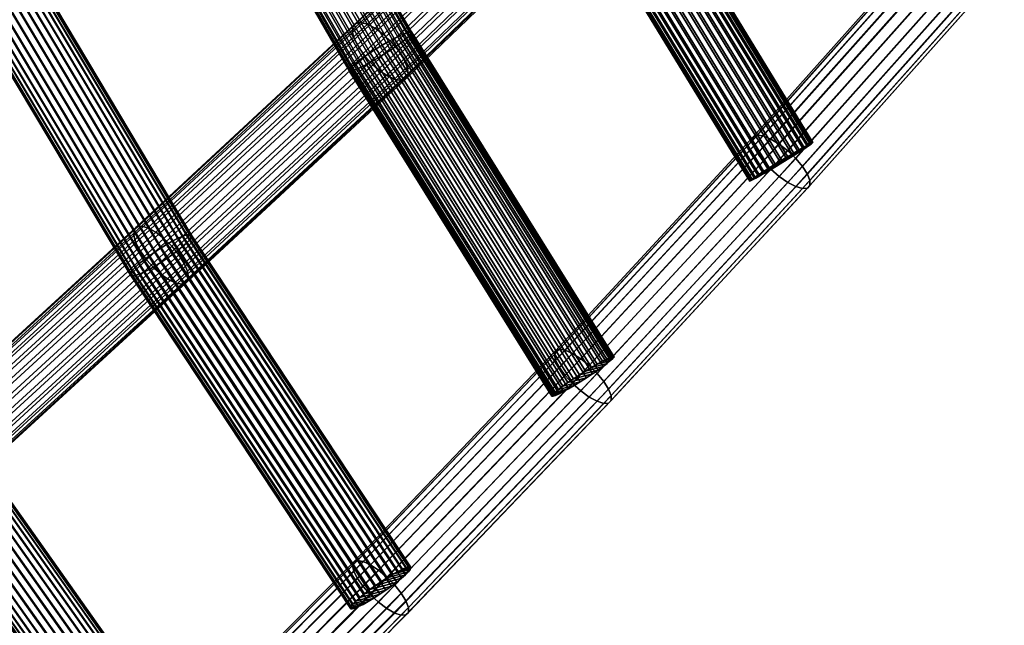
# Model space of a CAD drawing. Units: inches. Extents: x -16.9 to 16.9, y -14.8 to 15.6.
# Drawn here: x 10.5 to 13.8, y -6.7 to -4.6 of the extents above; entities that cross this region are included whole.
import ezdxf

# ---------------------------------------------------------------- set-up
doc = ezdxf.new("R2010")
doc.units = ezdxf.units.IN
doc.header["$MEASUREMENT"] = 0
doc.layers.add('AFUFU-3D-CH-FR', color=2, linetype='Continuous')

msp = doc.modelspace()

# ---------------------------------------------------------------- linework, layer by layer
at = {"layer": 'AFUFU-3D-CH-FR'}
for points in [[(11.7853, -4.7006, 19.7506), (11.8028, -4.6918, 19.7399), (11.1415, -3.5426, 19.5123), (11.1235, -3.5506, 19.5228)], [(11.8028, -4.6918, 19.7399), (11.8179, -4.685, 19.7259), (11.1571, -3.5368, 19.4984), (11.1415, -3.5426, 19.5123)], [(11.8179, -4.685, 19.7259), (11.8299, -4.6804, 19.709), (11.1698, -3.5335, 19.4818), (11.1571, -3.5368, 19.4984)], [(11.8299, -4.6804, 19.709), (11.8384, -4.6783, 19.69), (11.1792, -3.5327, 19.463), (11.1698, -3.5335, 19.4818)], [(11.1792, -3.5327, 19.463), (11.8384, -4.6783, 19.69), (11.8431, -4.6787, 19.6694), (11.1847, -3.5346, 19.4428)], [(11.8405, -4.6868, 19.6272), (11.1839, -3.5459, 19.4012), (11.1863, -3.5391, 19.4219), (11.8438, -4.6816, 19.6483)], [(11.1847, -3.5346, 19.4428), (11.8431, -4.6787, 19.6694), (11.8438, -4.6816, 19.6483), (11.1863, -3.5391, 19.4219)], [(11.7252, -4.7354, 19.7588), (11.7458, -4.7228, 19.7602), (11.0836, -3.5722, 19.5323), (11.0631, -3.5848, 19.5309)], [(11.7458, -4.7228, 19.7602), (11.7661, -4.7111, 19.7574), (11.104, -3.5606, 19.5295), (11.0836, -3.5722, 19.5323)], [(11.7661, -4.7111, 19.7574), (11.7853, -4.7006, 19.7506), (11.1235, -3.5506, 19.5228), (11.104, -3.5606, 19.5295)], [(11.8084, -4.7146, 19.5727), (11.1541, -3.5777, 19.3475), (11.1675, -3.5656, 19.3632), (11.8224, -4.7037, 19.5887)], [(11.8224, -4.7037, 19.5887), (11.1675, -3.5656, 19.3632), (11.1775, -3.5548, 19.3814), (11.8333, -4.6943, 19.6071)], [(11.8333, -4.6943, 19.6071), (11.1775, -3.5548, 19.3814), (11.1839, -3.5459, 19.4012), (11.8405, -4.6868, 19.6272)], [(11.6864, -4.761, 19.744), (11.7052, -4.7483, 19.7534), (11.0433, -3.5981, 19.5255), (11.0249, -3.6115, 19.5163)], [(11.7052, -4.7483, 19.7534), (11.7252, -4.7354, 19.7588), (11.0631, -3.5848, 19.5309), (11.0433, -3.5981, 19.5255)], [(11.7529, -4.7522, 19.545), (11.0998, -3.6173, 19.3202), (11.1196, -3.6041, 19.3256), (11.7729, -4.7393, 19.5505)], [(11.7729, -4.7393, 19.5505), (11.1196, -3.6041, 19.3256), (11.1379, -3.5907, 19.3348), (11.7917, -4.7266, 19.5598)], [(11.7917, -4.7266, 19.5598), (11.1379, -3.5907, 19.3348), (11.1541, -3.5777, 19.3475), (11.8084, -4.7146, 19.5727)], [(11.6448, -4.7933, 19.6967), (11.6557, -4.7839, 19.7151), (10.9954, -3.6366, 19.4878), (10.9853, -3.6473, 19.4697)], [(11.6557, -4.7839, 19.7151), (11.6697, -4.773, 19.7311), (11.0088, -3.6245, 19.5036), (10.9954, -3.6366, 19.4878)], [(11.6697, -4.773, 19.7311), (11.6864, -4.761, 19.744), (11.0249, -3.6115, 19.5163), (11.0088, -3.6245, 19.5036)], [(11.6927, -4.787, 19.5533), (11.0393, -3.6515, 19.3283), (11.0589, -3.6415, 19.3216), (11.712, -4.7765, 19.5464)], [(11.712, -4.7765, 19.5464), (11.0589, -3.6415, 19.3216), (11.0793, -3.63, 19.3188), (11.7323, -4.7647, 19.5436)], [(11.7323, -4.7647, 19.5436), (11.0793, -3.63, 19.3188), (11.0998, -3.6173, 19.3202), (11.7529, -4.7522, 19.545)], [(11.6343, -4.806, 19.6556), (11.6376, -4.8007, 19.6766), (10.979, -3.6563, 19.4499), (10.9765, -3.6631, 19.4292)], [(11.635, -4.8089, 19.6344), (11.6343, -4.806, 19.6556), (10.9765, -3.6631, 19.4292), (10.9781, -3.6676, 19.4083)], [(11.6397, -4.8093, 19.6138), (11.635, -4.8089, 19.6344), (10.9781, -3.6676, 19.4083), (10.9837, -3.6695, 19.388)], [(11.6376, -4.8007, 19.6766), (11.6448, -4.7933, 19.6967), (10.9853, -3.6473, 19.4697), (10.979, -3.6563, 19.4499)], [(11.6397, -4.8093, 19.6138), (10.9837, -3.6695, 19.388), (10.993, -3.6687, 19.3693), (11.6482, -4.8072, 19.5948)], [(11.6482, -4.8072, 19.5948), (10.993, -3.6687, 19.3693), (11.0057, -3.6654, 19.3526), (11.6602, -4.8026, 19.5779)], [(11.6602, -4.8026, 19.5779), (11.0057, -3.6654, 19.3526), (11.0214, -3.6596, 19.3388), (11.6752, -4.7958, 19.5639)], [(11.6752, -4.7958, 19.5639), (11.0214, -3.6596, 19.3388), (11.0393, -3.6515, 19.3283), (11.6927, -4.787, 19.5533)], [(12.3451, -4.0073, 20.2522), (12.3461, -3.9888, 20.2199), (11.6478, -4.6615, 19.7998), (11.6467, -4.6801, 19.832)], [(12.3461, -3.9888, 20.2199), (12.3555, -3.9774, 20.1857), (11.6571, -4.6502, 19.7656), (11.6478, -4.6615, 19.7998)], [(12.3555, -3.9774, 20.1857), (12.3723, -3.9741, 20.1526), (11.6737, -4.6472, 19.7323), (11.6571, -4.6502, 19.7656)], [(12.3723, -3.9741, 20.1526), (12.3951, -3.9793, 20.1236), (11.696, -4.6528, 19.7031), (11.6737, -4.6472, 19.7323)], [(12.3951, -3.9793, 20.1236), (12.4218, -3.9925, 20.1012), (11.7222, -4.6665, 19.6803), (11.696, -4.6528, 19.7031)], [(11.7222, -4.6665, 19.6803), (12.4218, -3.9925, 20.1012), (12.4501, -4.0124, 20.0874), (11.7499, -4.687, 19.6662)], [(12.3524, -4.0313, 20.2796), (12.3451, -4.0073, 20.2522), (11.6467, -4.6801, 19.832), (11.6537, -4.7044, 19.8593)], [(12.3674, -4.0587, 20.2999), (12.3524, -4.0313, 20.2796), (11.6537, -4.7044, 19.8593), (11.6683, -4.7322, 19.8793)], [(11.7499, -4.687, 19.6662), (12.4501, -4.0124, 20.0874), (12.4774, -4.0374, 20.0835), (11.7766, -4.7126, 19.6619)], [(13.1301, -5.0747, 20.2129), (12.4927, -4.03, 20.1697), (12.4738, -4.0408, 20.1776), (13.1114, -5.0857, 20.2208)], [(13.1207, -5.0883, 20.021), (12.4859, -4.0479, 19.978), (12.5035, -4.0364, 19.99), (13.1385, -5.077, 20.033)], [(13.1467, -5.065, 20.2012), (12.5095, -4.0208, 20.1581), (12.4927, -4.03, 20.1697), (13.1301, -5.0747, 20.2129)], [(13.1385, -5.077, 20.033), (12.5035, -4.0364, 19.99), (12.5187, -4.0262, 20.0053), (13.1538, -5.067, 20.0483)], [(13.1606, -5.0572, 20.1863), (12.5236, -4.0133, 20.1432), (12.5095, -4.0208, 20.1581), (13.1467, -5.065, 20.2012)], [(13.1538, -5.067, 20.0483), (12.5187, -4.0262, 20.0053), (12.5308, -4.0176, 20.0231), (13.1662, -5.0587, 20.0661)], [(13.1712, -5.0514, 20.1687), (12.5345, -4.008, 20.1256), (12.5236, -4.0133, 20.1432), (13.1606, -5.0572, 20.1863)], [(13.1662, -5.0587, 20.0661), (12.5308, -4.0176, 20.0231), (12.5395, -4.0109, 20.0429), (13.175, -5.0525, 20.0859)], [(13.1781, -5.048, 20.1491), (12.5417, -4.0051, 20.106), (12.5345, -4.008, 20.1256), (13.1712, -5.0514, 20.1687)], [(13.175, -5.0525, 20.0859), (12.5395, -4.0109, 20.0429), (12.5443, -4.0066, 20.0638), (13.1801, -5.0486, 20.1069)], [(13.1811, -5.047, 20.1282), (12.545, -4.0046, 20.0851), (12.5417, -4.0051, 20.106), (13.1781, -5.048, 20.1491)], [(13.1801, -5.0486, 20.1069), (12.5443, -4.0066, 20.0638), (12.545, -4.0046, 20.0851), (13.1811, -5.047, 20.1282)], [(12.3889, -4.0869, 20.3111), (12.3674, -4.0587, 20.2999), (11.6683, -4.7322, 19.8793), (11.6892, -4.761, 19.8902)], [(11.7766, -4.7126, 19.6619), (12.4774, -4.0374, 20.0835), (12.5014, -4.0652, 20.0898), (11.8, -4.741, 19.6678)], [(11.8, -4.741, 19.6678), (12.5014, -4.0652, 20.0898), (12.5199, -4.0934, 20.1057), (11.818, -4.7696, 19.6835)], [(12.4125, -4.0779, 20.1769), (13.0503, -5.1231, 20.2201), (13.0707, -5.1104, 20.2245), (12.4329, -4.0652, 20.1813)], [(12.4329, -4.0652, 20.1813), (13.0707, -5.1104, 20.2245), (13.0914, -5.0978, 20.2247), (12.4537, -4.0527, 20.1816)], [(13.1012, -5.1006, 20.0126), (13.0808, -5.1132, 20.0082), (12.446, -4.0729, 19.9652), (12.4664, -4.0602, 19.9696)], [(13.1114, -5.0857, 20.2208), (12.4738, -4.0408, 20.1776), (12.4537, -4.0527, 20.1816), (13.0914, -5.0978, 20.2247)], [(13.1012, -5.1006, 20.0126), (12.4664, -4.0602, 19.9696), (12.4859, -4.0479, 19.978), (13.1207, -5.0883, 20.021)], [(12.4148, -4.1136, 20.3123), (12.3889, -4.0869, 20.3111), (11.6892, -4.761, 19.8902), (11.7145, -4.7883, 19.891)], [(11.818, -4.7696, 19.6835), (12.5199, -4.0934, 20.1057), (12.5312, -4.1193, 20.1298), (11.8289, -4.7959, 19.7074)], [(12.9977, -5.1566, 20.1844), (13.013, -5.1467, 20.1997), (12.3754, -4.1017, 20.1565), (12.3602, -4.1119, 20.1413)], [(13.013, -5.1467, 20.1997), (13.0308, -5.1353, 20.2117), (12.393, -4.0902, 20.1685), (12.3754, -4.1017, 20.1565)], [(13.0401, -5.1379, 20.0119), (13.0214, -5.149, 20.0198), (12.3862, -4.108, 19.9768), (12.4051, -4.0972, 19.9689)], [(13.0308, -5.1353, 20.2117), (13.0503, -5.1231, 20.2201), (12.4125, -4.0779, 20.1769), (12.393, -4.0902, 20.1685)], [(13.0601, -5.1258, 20.008), (13.0401, -5.1379, 20.0119), (12.4051, -4.0972, 19.9689), (12.4252, -4.0854, 19.965)], [(13.0808, -5.1132, 20.0082), (13.0601, -5.1258, 20.008), (12.4252, -4.0854, 19.965), (12.446, -4.0729, 19.9652)], [(12.443, -4.1364, 20.3034), (12.4148, -4.1136, 20.3123), (11.7145, -4.7883, 19.891), (11.7421, -4.8116, 19.8817)], [(11.8289, -4.7959, 19.7074), (12.5312, -4.1193, 20.1298), (12.5343, -4.1408, 20.1601), (11.8319, -4.8176, 19.7375)], [(12.9704, -5.1766, 20.1045), (12.9714, -5.1751, 20.1258), (12.3346, -4.1315, 20.0827), (12.3339, -4.1335, 20.0614)], [(12.9734, -5.1756, 20.0836), (12.9704, -5.1766, 20.1045), (12.3339, -4.1335, 20.0614), (12.3372, -4.133, 20.0405)], [(12.9714, -5.1751, 20.1258), (12.9765, -5.1711, 20.1468), (12.3394, -4.1271, 20.1036), (12.3346, -4.1315, 20.0827)], [(12.9803, -5.1722, 20.064), (12.9734, -5.1756, 20.0836), (12.3372, -4.133, 20.0405), (12.3444, -4.13, 20.0209)], [(12.9765, -5.1711, 20.1468), (12.9853, -5.1649, 20.1666), (12.348, -4.1205, 20.1234), (12.3394, -4.1271, 20.1036)], [(12.9909, -5.1665, 20.0464), (12.9803, -5.1722, 20.064), (12.3444, -4.13, 20.0209), (12.3553, -4.1248, 20.0033)], [(12.9853, -5.1649, 20.1666), (12.9977, -5.1566, 20.1844), (12.3602, -4.1119, 20.1413), (12.348, -4.1205, 20.1234)], [(13.0048, -5.1586, 20.0315), (12.9909, -5.1665, 20.0464), (12.3553, -4.1248, 20.0033), (12.3694, -4.1173, 19.9884)], [(13.0214, -5.149, 20.0198), (13.0048, -5.1586, 20.0315), (12.3694, -4.1173, 19.9884), (12.3862, -4.108, 19.9768)], [(12.4708, -4.1531, 20.2851), (12.443, -4.1364, 20.3034), (11.7421, -4.8116, 19.8817), (11.7693, -4.8289, 19.8631)], [(12.4708, -4.1531, 20.2851), (11.7693, -4.8289, 19.8631), (11.7938, -4.8387, 19.8368), (12.4958, -4.1624, 20.2591)], [(12.4958, -4.1624, 20.2591), (11.7938, -4.8387, 19.8368), (11.8135, -4.84, 19.8052), (12.5158, -4.1634, 20.2277)], [(11.8266, -4.8327, 19.7711), (12.5291, -4.156, 20.1937), (12.5158, -4.1634, 20.2277), (11.8135, -4.84, 19.8052)], [(11.8319, -4.8176, 19.7375), (12.5343, -4.1408, 20.1601), (12.5291, -4.156, 20.1937), (11.8266, -4.8327, 19.7711)], [(11.0288, -5.3862, 19.3447), (11.048, -5.3754, 19.3387), (10.3464, -4.2001, 19.0259), (10.3267, -4.2101, 19.0317)], [(11.048, -5.3754, 19.3387), (11.0657, -5.3665, 19.3288), (10.3647, -4.1922, 19.0163), (10.3464, -4.2001, 19.0259)], [(11.0657, -5.3665, 19.3288), (11.0812, -5.3598, 19.3155), (10.3809, -4.1866, 19.0033), (10.3647, -4.1922, 19.0163)], [(11.0812, -5.3598, 19.3155), (11.0939, -5.3555, 19.2992), (10.3943, -4.1836, 18.9874), (10.3809, -4.1866, 19.0033)], [(11.0939, -5.3555, 19.2992), (11.1032, -5.3537, 19.2806), (10.4046, -4.1834, 18.9691), (10.3943, -4.1836, 18.9874)], [(10.4046, -4.1834, 18.9691), (11.1032, -5.3537, 19.2806), (11.109, -5.3546, 19.2603), (10.4112, -4.1858, 18.9493)], [(11.1028, -5.3725, 19.1977), (10.4075, -4.2078, 18.8878), (10.4127, -4.1982, 18.9078), (11.1088, -5.3642, 19.2181)], [(10.4112, -4.1858, 18.9493), (11.109, -5.3546, 19.2603), (11.1108, -5.3582, 19.2392), (10.414, -4.1908, 18.9286)], [(11.1088, -5.3642, 19.2181), (10.4127, -4.1982, 18.9078), (10.414, -4.1908, 18.9286), (11.1108, -5.3582, 19.2392)], [(10.9887, -5.4114, 19.3443), (11.0088, -5.3983, 19.3466), (10.3064, -4.2218, 19.0335), (10.2862, -4.2346, 19.0312)], [(11.0088, -5.3983, 19.3466), (11.0288, -5.3862, 19.3447), (10.3267, -4.2101, 19.0317), (10.3064, -4.2218, 19.0335)], [(11.0648, -5.4073, 19.1489), (10.3711, -4.2453, 18.8397), (10.3863, -4.2318, 18.8531), (11.0804, -5.3945, 19.1625)], [(11.0804, -5.3945, 19.1625), (10.3863, -4.2318, 18.8531), (10.3986, -4.2191, 18.8693), (11.0932, -5.3827, 19.179)], [(11.0932, -5.3827, 19.179), (10.3986, -4.2191, 18.8693), (10.4075, -4.2078, 18.8878), (11.1028, -5.3725, 19.1977)], [(10.936, -5.4512, 19.3143), (10.9516, -5.4384, 19.3279), (10.2494, -4.2621, 19.0149), (10.2342, -4.2756, 19.0015)], [(10.9516, -5.4384, 19.3279), (10.9694, -5.4249, 19.338), (10.267, -4.2483, 19.0249), (10.2494, -4.2621, 19.0149)], [(10.9694, -5.4249, 19.338), (10.9887, -5.4114, 19.3443), (10.2862, -4.2346, 19.0312), (10.267, -4.2483, 19.0249)], [(11.0277, -5.4343, 19.1324), (10.3343, -4.2727, 18.8233), (10.3535, -4.2591, 18.8296), (11.047, -5.4208, 19.1387)], [(11.047, -5.4208, 19.1387), (10.3535, -4.2591, 18.8296), (10.3711, -4.2453, 18.8397), (11.0648, -5.4073, 19.1489)], [(10.9136, -5.4732, 19.279), (10.9232, -5.463, 19.2978), (10.2219, -4.2882, 18.9852), (10.213, -4.2996, 18.9667)], [(10.9232, -5.463, 19.2978), (10.936, -5.4512, 19.3143), (10.2342, -4.2756, 19.0015), (10.2219, -4.2882, 18.9852)], [(10.9684, -5.4703, 19.1381), (10.2741, -4.3072, 18.8286), (10.2938, -4.2973, 18.8228), (10.9876, -5.4596, 19.1321)], [(10.9876, -5.4596, 19.1321), (10.2938, -4.2973, 18.8228), (10.3141, -4.2856, 18.821), (11.0077, -5.4474, 19.1302)], [(11.0077, -5.4474, 19.1302), (10.3141, -4.2856, 18.821), (10.3343, -4.2727, 18.8233), (11.0277, -5.4343, 19.1324)], [(13.6287, -4.3032, 20.4612), (13.6414, -4.2978, 20.4266), (12.996, -5.0225, 20.0809), (12.9835, -5.0278, 20.1156)], [(13.6414, -4.2978, 20.4266), (13.6612, -4.3002, 20.3952), (13.0155, -5.0253, 20.0494), (12.996, -5.0225, 20.0809)], [(10.9056, -5.4875, 19.2375), (10.9076, -5.4815, 19.2587), (10.2078, -4.3091, 18.9467), (10.2066, -4.3166, 18.926)], [(10.9074, -5.4911, 19.2164), (10.9056, -5.4875, 19.2375), (10.2066, -4.3166, 18.926), (10.2093, -4.3216, 18.9053)], [(10.9076, -5.4815, 19.2587), (10.9136, -5.4732, 19.279), (10.213, -4.2996, 18.9667), (10.2078, -4.3091, 18.9467)], [(10.9132, -5.492, 19.1962), (10.9074, -5.4911, 19.2164), (10.2093, -4.3216, 18.9053), (10.2159, -4.324, 18.8854)], [(10.9132, -5.492, 19.1962), (10.2159, -4.324, 18.8854), (10.2262, -4.3237, 18.8672), (10.9226, -5.4903, 19.1776)], [(10.9226, -5.4903, 19.1776), (10.2262, -4.3237, 18.8672), (10.2397, -4.3207, 18.8512), (10.9352, -5.4859, 19.1613)], [(10.9352, -5.4859, 19.1613), (10.2397, -4.3207, 18.8512), (10.2558, -4.3152, 18.8382), (10.9507, -5.4792, 19.1479)], [(10.9507, -5.4792, 19.1479), (10.2558, -4.3152, 18.8382), (10.2741, -4.3072, 18.8286), (10.9684, -5.4703, 19.1381)], [(13.6244, -4.316, 20.496), (13.6287, -4.3032, 20.4612), (12.9835, -5.0278, 20.1156), (12.9792, -5.0405, 20.1504)], [(13.6244, -4.316, 20.496), (12.9792, -5.0405, 20.1504), (12.9835, -5.0595, 20.1821), (13.6287, -4.3349, 20.5277)], [(13.6612, -4.3002, 20.3952), (13.6865, -4.3102, 20.3698), (13.0405, -5.0357, 20.0238), (13.0155, -5.0253, 20.0494)], [(13.6865, -4.3102, 20.3698), (13.715, -4.3269, 20.3526), (13.0685, -5.0528, 20.0064), (13.0405, -5.0357, 20.0238)], [(13.715, -4.3269, 20.3526), (13.7441, -4.3488, 20.3453), (13.0972, -5.0752, 19.9988), (13.0685, -5.0528, 20.0064)], [(13.6287, -4.3349, 20.5277), (12.9835, -5.0595, 20.1821), (12.996, -5.0832, 20.208), (13.6414, -4.3584, 20.5537)], [(13.6414, -4.3584, 20.5537), (12.996, -5.0832, 20.208), (13.0155, -5.1094, 20.2258), (13.6612, -4.3843, 20.5716)], [(13.7441, -4.3488, 20.3453), (13.7713, -4.3741, 20.3483), (13.124, -5.1009, 20.0016), (13.0972, -5.0752, 19.9988)], [(13.6612, -4.3843, 20.5716), (13.0155, -5.1094, 20.2258), (13.0405, -5.1358, 20.2338), (13.6865, -4.4104, 20.5799)], [(13.7713, -4.3741, 20.3483), (13.7941, -4.4004, 20.3615), (13.1465, -5.1275, 20.0147), (13.124, -5.1009, 20.0016)], [(13.6865, -4.4104, 20.5799), (13.0405, -5.1358, 20.2338), (13.0685, -5.1602, 20.2314), (13.715, -4.4342, 20.5777)], [(13.7941, -4.4004, 20.3615), (13.8105, -4.4253, 20.3837), (13.1627, -5.1528, 20.0367), (13.1465, -5.1275, 20.0147)], [(13.8105, -4.4253, 20.3837), (13.8191, -4.4468, 20.4129), (13.1712, -5.1744, 20.0659), (13.1627, -5.1528, 20.0367)], [(13.715, -4.4342, 20.5777), (13.0685, -5.1602, 20.2314), (13.0972, -5.1802, 20.2188), (13.7441, -4.4538, 20.5652)], [(13.7441, -4.4538, 20.5652), (13.0972, -5.1802, 20.2188), (13.124, -5.1941, 20.197), (13.7713, -4.4673, 20.5437)], [(13.1712, -5.1904, 20.0995), (13.8191, -4.4628, 20.4465), (13.8105, -4.472, 20.4816), (13.1627, -5.1995, 20.1346)], [(13.1712, -5.1744, 20.0659), (13.8191, -4.4468, 20.4129), (13.8191, -4.4628, 20.4465), (13.1712, -5.1904, 20.0995)], [(13.7713, -4.4673, 20.5437), (13.124, -5.1941, 20.197), (13.1465, -5.2007, 20.1681), (13.7941, -4.4736, 20.515)], [(13.7941, -4.4736, 20.515), (13.1465, -5.2007, 20.1681), (13.1627, -5.1995, 20.1346), (13.8105, -4.472, 20.4816)], [(11.6478, -4.6615, 19.7998), (11.6571, -4.6502, 19.7656), (10.9271, -5.3285, 19.3525), (10.9183, -5.3394, 19.387)], [(11.6571, -4.6502, 19.7656), (11.6737, -4.6472, 19.7323), (10.9431, -5.326, 19.3189), (10.9271, -5.3285, 19.3525)], [(11.6737, -4.6472, 19.7323), (11.696, -4.6528, 19.7031), (10.9649, -5.3321, 19.2893), (10.9431, -5.326, 19.3189)], [(10.9649, -5.3321, 19.2893), (11.696, -4.6528, 19.7031), (11.7222, -4.6665, 19.6803), (10.9905, -5.3463, 19.2663)], [(11.6467, -4.6801, 19.832), (11.6478, -4.6615, 19.7998), (10.9183, -5.3394, 19.387), (10.9175, -5.3577, 19.4194)], [(11.6537, -4.7044, 19.8593), (11.6467, -4.6801, 19.832), (10.9175, -5.3577, 19.4194), (10.9247, -5.3817, 19.4468)], [(10.9905, -5.3463, 19.2663), (11.7222, -4.6665, 19.6803), (11.7499, -4.687, 19.6662), (11.0177, -5.3673, 19.2519)], [(11.0177, -5.3673, 19.2519), (11.7499, -4.687, 19.6662), (11.7766, -4.7126, 19.6619), (11.0441, -5.3932, 19.2474)], [(12.4794, -5.7766, 19.8634), (11.8028, -4.6918, 19.7399), (11.7853, -4.7006, 19.7506), (12.4623, -5.7861, 19.8741)], [(12.494, -5.7691, 19.8493), (11.8179, -4.685, 19.7259), (11.8028, -4.6918, 19.7399), (12.4794, -5.7766, 19.8634)], [(12.5055, -5.7638, 19.8323), (11.8299, -4.6804, 19.709), (11.8179, -4.685, 19.7259), (12.494, -5.7691, 19.8493)], [(12.5136, -5.761, 19.8132), (11.8384, -4.6783, 19.69), (11.8299, -4.6804, 19.709), (12.5055, -5.7638, 19.8323)], [(12.507, -5.7746, 19.73), (11.8333, -4.6943, 19.6071), (11.8405, -4.6868, 19.6272), (12.5145, -5.7676, 19.7502)], [(12.5179, -5.7607, 19.7926), (11.8431, -4.6787, 19.6694), (11.8384, -4.6783, 19.69), (12.5136, -5.761, 19.8132)], [(12.5145, -5.7676, 19.7502), (11.8405, -4.6868, 19.6272), (11.8438, -4.6816, 19.6483), (12.5182, -5.7629, 19.7713)], [(12.5182, -5.7629, 19.7713), (11.8438, -4.6816, 19.6483), (11.8431, -4.6787, 19.6694), (12.5179, -5.7607, 19.7926)], [(11.6683, -4.7322, 19.8793), (11.6537, -4.7044, 19.8593), (10.9247, -5.3817, 19.4468), (10.9394, -5.4095, 19.4669)], [(11.0441, -5.3932, 19.2474), (11.7766, -4.7126, 19.6619), (11.8, -4.741, 19.6678), (11.0673, -5.4218, 19.2532)], [(12.4233, -5.8093, 19.8839), (11.7458, -4.7228, 19.7602), (11.7252, -4.7354, 19.7588), (12.4029, -5.8221, 19.8825)], [(12.4433, -5.7971, 19.881), (11.7661, -4.7111, 19.7574), (11.7458, -4.7228, 19.7602), (12.4233, -5.8093, 19.8839)], [(12.4623, -5.7861, 19.8741), (11.7853, -4.7006, 19.7506), (11.7661, -4.7111, 19.7574), (12.4433, -5.7971, 19.881)], [(12.4649, -5.8062, 19.6827), (11.7917, -4.7266, 19.5598), (11.8084, -4.7146, 19.5727), (12.4817, -5.7943, 19.6956)], [(12.4817, -5.7943, 19.6956), (11.8084, -4.7146, 19.5727), (11.8224, -4.7037, 19.5887), (12.4959, -5.7836, 19.7116)], [(12.4959, -5.7836, 19.7116), (11.8224, -4.7037, 19.5887), (11.8333, -4.6943, 19.6071), (12.507, -5.7746, 19.73)], [(11.6892, -4.761, 19.8902), (11.6683, -4.7322, 19.8793), (10.9394, -5.4095, 19.4669), (10.9602, -5.4384, 19.4777)], [(11.0673, -5.4218, 19.2532), (11.8, -4.741, 19.6678), (11.818, -4.7696, 19.6835), (11.0852, -5.4504, 19.2688)], [(11.6864, -4.761, 19.744), (12.3643, -5.8479, 19.8677), (12.383, -5.8352, 19.8771), (11.7052, -4.7483, 19.7534)], [(11.7052, -4.7483, 19.7534), (12.383, -5.8352, 19.8771), (12.4029, -5.8221, 19.8825), (11.7252, -4.7354, 19.7588)], [(12.4263, -5.832, 19.6679), (12.4059, -5.8449, 19.6665), (11.7323, -4.7647, 19.5436), (11.7529, -4.7522, 19.545)], [(12.4462, -5.8189, 19.6733), (12.4263, -5.832, 19.6679), (11.7529, -4.7522, 19.545), (11.7729, -4.7393, 19.5505)], [(12.4649, -5.8062, 19.6827), (12.4462, -5.8189, 19.6733), (11.7729, -4.7393, 19.5505), (11.7917, -4.7266, 19.5598)], [(11.7145, -4.7883, 19.891), (11.6892, -4.761, 19.8902), (10.9602, -5.4384, 19.4777), (10.9852, -5.4659, 19.4783)], [(11.7421, -4.8116, 19.8817), (11.7145, -4.7883, 19.891), (10.9852, -5.4659, 19.4783), (11.0123, -5.4897, 19.4688)], [(11.0852, -5.4504, 19.2688), (11.818, -4.7696, 19.6835), (11.8289, -4.7959, 19.7074), (11.0963, -5.4766, 19.2928)], [(12.3222, -5.8795, 19.8204), (12.3333, -5.8705, 19.8388), (11.6557, -4.7839, 19.7151), (11.6448, -4.7933, 19.6967)], [(12.3333, -5.8705, 19.8388), (12.3475, -5.8599, 19.8548), (11.6697, -4.773, 19.7311), (11.6557, -4.7839, 19.7151)], [(12.3475, -5.8599, 19.8548), (12.3643, -5.8479, 19.8677), (11.6864, -4.761, 19.744), (11.6697, -4.773, 19.7311)], [(12.3669, -5.8681, 19.6763), (12.3498, -5.8775, 19.687), (11.6752, -4.7958, 19.5639), (11.6927, -4.787, 19.5533)], [(12.3859, -5.857, 19.6694), (12.3669, -5.8681, 19.6763), (11.6927, -4.787, 19.5533), (11.712, -4.7765, 19.5464)], [(12.4059, -5.8449, 19.6665), (12.3859, -5.857, 19.6694), (11.712, -4.7765, 19.5464), (11.7323, -4.7647, 19.5436)], [(11.7693, -4.8289, 19.8631), (11.7421, -4.8116, 19.8817), (11.0123, -5.4897, 19.4688), (11.0391, -5.5074, 19.4499)], [(11.0995, -5.4981, 19.3231), (11.8319, -4.8176, 19.7375), (11.8266, -4.8327, 19.7711), (11.0947, -5.5128, 19.3569)], [(11.0963, -5.4766, 19.2928), (11.8289, -4.7959, 19.7074), (11.8319, -4.8176, 19.7375), (11.0995, -5.4981, 19.3231)], [(12.311, -5.8912, 19.7791), (12.3147, -5.8865, 19.8002), (11.6376, -4.8007, 19.6766), (11.6343, -4.806, 19.6556)], [(12.3113, -5.8935, 19.7578), (12.311, -5.8912, 19.7791), (11.6343, -4.806, 19.6556), (11.635, -4.8089, 19.6344)], [(12.3156, -5.8931, 19.7372), (12.3113, -5.8935, 19.7578), (11.635, -4.8089, 19.6344), (11.6397, -4.8093, 19.6138)], [(12.3147, -5.8865, 19.8002), (12.3222, -5.8795, 19.8204), (11.6448, -4.7933, 19.6967), (11.6376, -4.8007, 19.6766)], [(12.3236, -5.8903, 19.7181), (12.3156, -5.8931, 19.7372), (11.6397, -4.8093, 19.6138), (11.6482, -4.8072, 19.5948)], [(12.3352, -5.885, 19.7011), (12.3236, -5.8903, 19.7181), (11.6482, -4.8072, 19.5948), (11.6602, -4.8026, 19.5779)], [(12.3498, -5.8775, 19.687), (12.3352, -5.885, 19.7011), (11.6602, -4.8026, 19.5779), (11.6752, -4.7958, 19.5639)], [(11.7938, -4.8387, 19.8368), (11.7693, -4.8289, 19.8631), (11.0391, -5.5074, 19.4499), (11.063, -5.5177, 19.4233)], [(11.7938, -4.8387, 19.8368), (11.063, -5.5177, 19.4233), (11.0821, -5.5195, 19.3913), (11.8135, -4.84, 19.8052)], [(11.0947, -5.5128, 19.3569), (11.8266, -4.8327, 19.7711), (11.8135, -4.84, 19.8052), (11.0821, -5.5195, 19.3913)], [(12.9835, -5.0278, 20.1156), (12.3237, -5.7416, 19.7752), (12.3194, -5.7542, 19.81), (12.9792, -5.0405, 20.1504)], [(12.3194, -5.7542, 19.81), (12.3237, -5.7733, 19.8417), (12.9835, -5.0595, 20.1821), (12.9792, -5.0405, 20.1504)], [(12.996, -5.0225, 20.0809), (12.336, -5.7365, 19.7404), (12.3237, -5.7416, 19.7752), (12.9835, -5.0278, 20.1156)], [(13.0155, -5.0253, 20.0494), (12.3553, -5.7396, 19.7087), (12.336, -5.7365, 19.7404), (12.996, -5.0225, 20.0809)], [(13.0405, -5.0357, 20.0238), (12.3798, -5.7503, 19.6829), (12.3553, -5.7396, 19.7087), (13.0155, -5.0253, 20.0494)], [(13.0685, -5.0528, 20.0064), (12.4075, -5.768, 19.6653), (12.3798, -5.7503, 19.6829), (13.0405, -5.0357, 20.0238)], [(13.0972, -5.0752, 19.9988), (12.4358, -5.7908, 19.6575), (12.4075, -5.768, 19.6653), (13.0685, -5.0528, 20.0064)], [(13.1662, -5.0587, 20.0661), (13.175, -5.0525, 20.0859), (13.1467, -5.065, 20.2012), (13.1301, -5.0747, 20.2129)], [(13.175, -5.0525, 20.0859), (13.1801, -5.0486, 20.1069), (13.1606, -5.0572, 20.1863), (13.1467, -5.065, 20.2012)], [(13.1801, -5.0486, 20.1069), (13.1811, -5.047, 20.1282), (13.1712, -5.0514, 20.1687), (13.1606, -5.0572, 20.1863)], [(13.1712, -5.0514, 20.1687), (13.1811, -5.047, 20.1282), (13.1781, -5.048, 20.1491)], [(12.3237, -5.7733, 19.8417), (12.336, -5.7972, 19.8675), (12.996, -5.0832, 20.208), (12.9835, -5.0595, 20.1821)], [(12.336, -5.7972, 19.8675), (12.3553, -5.8237, 19.8851), (13.0155, -5.1094, 20.2258), (12.996, -5.0832, 20.208)], [(13.124, -5.1009, 20.0016), (12.4622, -5.8169, 19.6601), (12.4358, -5.7908, 19.6575), (13.0972, -5.0752, 19.9988)], [(13.1207, -5.0883, 20.021), (13.1385, -5.077, 20.033), (13.0914, -5.0978, 20.2247), (13.0707, -5.1104, 20.2245)], [(13.1385, -5.077, 20.033), (13.1538, -5.067, 20.0483), (13.1114, -5.0857, 20.2208), (13.0914, -5.0978, 20.2247)], [(13.1538, -5.067, 20.0483), (13.1662, -5.0587, 20.0661), (13.1301, -5.0747, 20.2129), (13.1114, -5.0857, 20.2208)], [(12.3553, -5.8237, 19.8851), (12.3798, -5.8505, 19.8929), (13.0405, -5.1358, 20.2338), (13.0155, -5.1094, 20.2258)], [(13.1465, -5.1275, 20.0147), (12.4843, -5.8439, 19.673), (12.4622, -5.8169, 19.6601), (13.124, -5.1009, 20.0016)], [(13.0601, -5.1258, 20.008), (13.0808, -5.1132, 20.0082), (13.0308, -5.1353, 20.2117), (13.013, -5.1467, 20.1997)], [(13.0808, -5.1132, 20.0082), (13.1012, -5.1006, 20.0126), (13.0503, -5.1231, 20.2201), (13.0308, -5.1353, 20.2117)], [(13.1012, -5.1006, 20.0126), (13.1207, -5.0883, 20.021), (13.0707, -5.1104, 20.2245), (13.0503, -5.1231, 20.2201)], [(12.3798, -5.8505, 19.8929), (12.4075, -5.8753, 19.8903), (13.0685, -5.1602, 20.2314), (13.0405, -5.1358, 20.2338)], [(13.1627, -5.1528, 20.0367), (12.5003, -5.8694, 19.6949), (12.4843, -5.8439, 19.673), (13.1465, -5.1275, 20.0147)], [(12.9714, -5.1751, 20.1258), (13.0048, -5.1586, 20.0315), (13.0214, -5.149, 20.0198), (12.9765, -5.1711, 20.1468)], [(12.9853, -5.1649, 20.1666), (12.9765, -5.1711, 20.1468), (13.0214, -5.149, 20.0198)], [(13.0214, -5.149, 20.0198), (13.0401, -5.1379, 20.0119), (12.9977, -5.1566, 20.1844), (12.9853, -5.1649, 20.1666)], [(13.0401, -5.1379, 20.0119), (13.0601, -5.1258, 20.008), (13.013, -5.1467, 20.1997), (12.9977, -5.1566, 20.1844)], [(12.4075, -5.8753, 19.8903), (12.4358, -5.8958, 19.8775), (13.0972, -5.1802, 20.2188), (13.0685, -5.1602, 20.2314)], [(12.4358, -5.8958, 19.8775), (12.4622, -5.9101, 19.8555), (13.124, -5.1941, 20.197), (13.0972, -5.1802, 20.2188)], [(13.1712, -5.1744, 20.0659), (12.5087, -5.8911, 19.724), (12.5003, -5.8694, 19.6949), (13.1627, -5.1528, 20.0367)], [(12.5087, -5.9072, 19.7576), (12.5087, -5.8911, 19.724), (13.1712, -5.1744, 20.0659), (13.1712, -5.1904, 20.0995)], [(12.9704, -5.1766, 20.1045), (12.9909, -5.1665, 20.0464), (13.0048, -5.1586, 20.0315), (12.9714, -5.1751, 20.1258)], [(12.9734, -5.1756, 20.0836), (12.9803, -5.1722, 20.064), (12.9909, -5.1665, 20.0464), (12.9704, -5.1766, 20.1045)], [(12.4622, -5.9101, 19.8555), (12.4843, -5.9171, 19.8265), (13.1465, -5.2007, 20.1681), (13.124, -5.1941, 20.197)], [(12.4843, -5.9171, 19.8265), (12.5003, -5.9161, 19.7928), (13.1627, -5.1995, 20.1346), (13.1465, -5.2007, 20.1681)], [(12.5003, -5.9161, 19.7928), (12.5087, -5.9072, 19.7576), (13.1712, -5.1904, 20.0995), (13.1627, -5.1995, 20.1346)], [(10.9175, -5.3577, 19.4194), (10.9183, -5.3394, 19.387), (10.172, -6.023, 18.995), (10.1717, -6.0408, 19.0277)], [(10.172, -6.023, 18.995), (10.9183, -5.3394, 19.387), (10.9271, -5.3285, 19.3525), (10.1802, -6.0127, 18.9602)], [(10.1802, -6.0127, 18.9602), (10.9271, -5.3285, 19.3525), (10.9431, -5.326, 19.3189), (10.1956, -6.0108, 18.9263)], [(10.1956, -6.0108, 18.9263), (10.9431, -5.326, 19.3189), (10.9649, -5.3321, 19.2893), (10.2168, -6.0174, 18.8964)], [(10.2168, -6.0174, 18.8964), (10.9649, -5.3321, 19.2893), (10.9905, -5.3463, 19.2663), (10.242, -6.0321, 18.8731)], [(10.242, -6.0321, 18.8731), (10.9905, -5.3463, 19.2663), (11.0177, -5.3673, 19.2519), (10.2688, -6.0534, 18.8585)], [(10.9247, -5.3817, 19.4468), (10.9175, -5.3577, 19.4194), (10.1717, -6.0408, 19.0277), (10.1793, -6.0646, 19.0553)], [(10.9394, -5.4095, 19.4669), (10.9247, -5.3817, 19.4468), (10.1793, -6.0646, 19.0553), (10.1942, -6.0921, 19.0755)], [(10.2688, -6.0534, 18.8585), (11.0177, -5.3673, 19.2519), (11.0441, -5.3932, 19.2474), (10.295, -6.0795, 18.8539)], [(11.7814, -6.4868, 19.5395), (11.048, -5.3754, 19.3387), (11.0288, -5.3862, 19.3447), (11.7626, -6.4982, 19.5456)], [(11.7986, -6.4773, 19.5296), (11.0657, -5.3665, 19.3288), (11.048, -5.3754, 19.3387), (11.7814, -6.4868, 19.5395)], [(11.8137, -6.4698, 19.5161), (11.0812, -5.3598, 19.3155), (11.0657, -5.3665, 19.3288), (11.7986, -6.4773, 19.5296)], [(11.8258, -6.4647, 19.4997), (11.0939, -5.3555, 19.2992), (11.0812, -5.3598, 19.3155), (11.8137, -6.4698, 19.5161)], [(11.8229, -6.4885, 19.3788), (11.0932, -5.3827, 19.179), (11.1028, -5.3725, 19.1977), (11.8327, -6.4786, 19.3977)], [(11.8347, -6.4622, 19.4809), (11.1032, -5.3537, 19.2806), (11.0939, -5.3555, 19.2992), (11.8258, -6.4647, 19.4997)], [(11.8327, -6.4786, 19.3977), (11.1028, -5.3725, 19.1977), (11.1088, -5.3642, 19.2181), (11.839, -6.4708, 19.4181)], [(11.84, -6.4625, 19.4605), (11.109, -5.3546, 19.2603), (11.1032, -5.3537, 19.2806), (11.8347, -6.4622, 19.4809)], [(11.839, -6.4708, 19.4181), (11.1088, -5.3642, 19.2181), (11.1108, -5.3582, 19.2392), (11.8414, -6.4653, 19.4393)], [(11.8414, -6.4653, 19.4393), (11.1108, -5.3582, 19.2392), (11.109, -5.3546, 19.2603), (11.84, -6.4625, 19.4605)], [(10.9602, -5.4384, 19.4777), (10.9394, -5.4095, 19.4669), (10.1942, -6.0921, 19.0755), (10.2151, -6.121, 19.0863)], [(10.295, -6.0795, 18.8539), (11.0441, -5.3932, 19.2474), (11.0673, -5.4218, 19.2532), (10.3181, -6.1081, 18.8597)], [(10.9694, -5.4249, 19.338), (11.7039, -6.538, 19.5392), (11.7231, -6.5243, 19.5455), (10.9887, -5.4114, 19.3443)], [(11.7429, -6.5108, 19.5476), (11.0088, -5.3983, 19.3466), (10.9887, -5.4114, 19.3443), (11.7231, -6.5243, 19.5455)], [(11.7626, -6.4982, 19.5456), (11.0288, -5.3862, 19.3447), (11.0088, -5.3983, 19.3466), (11.7429, -6.5108, 19.5476)], [(11.7943, -6.5128, 19.3487), (11.7765, -6.5264, 19.3386), (11.047, -5.4208, 19.1387), (11.0648, -5.4073, 19.1489)], [(11.7943, -6.5128, 19.3487), (11.0648, -5.4073, 19.1489), (11.0804, -5.3945, 19.1625), (11.8099, -6.5001, 19.3623)], [(11.8099, -6.5001, 19.3623), (11.0804, -5.3945, 19.1625), (11.0932, -5.3827, 19.179), (11.8229, -6.4885, 19.3788)], [(10.9852, -5.4659, 19.4783), (10.9602, -5.4384, 19.4777), (10.2151, -6.121, 19.0863), (10.24, -6.1486, 19.0869)], [(10.3181, -6.1081, 18.8597), (11.0673, -5.4218, 19.2532), (11.0852, -5.4504, 19.2688), (10.3362, -6.1366, 18.8754)], [(11.6705, -6.5643, 19.5155), (11.6862, -6.5516, 19.5291), (10.9516, -5.4384, 19.3279), (10.936, -5.4512, 19.3143)], [(10.9516, -5.4384, 19.3279), (11.6862, -6.5516, 19.5291), (11.7039, -6.538, 19.5392), (10.9694, -5.4249, 19.338)], [(11.7376, -6.5536, 19.3301), (11.7179, -6.5662, 19.3321), (10.9876, -5.4596, 19.1321), (11.0077, -5.4474, 19.1302)], [(11.7574, -6.5401, 19.3323), (11.7376, -6.5536, 19.3301), (11.0077, -5.4474, 19.1302), (11.0277, -5.4343, 19.1324)], [(11.7765, -6.5264, 19.3386), (11.7574, -6.5401, 19.3323), (11.0277, -5.4343, 19.1324), (11.047, -5.4208, 19.1387)], [(11.0123, -5.4897, 19.4688), (10.9852, -5.4659, 19.4783), (10.24, -6.1486, 19.0869), (10.2668, -6.1726, 19.0772)], [(10.3362, -6.1366, 18.8754), (11.0852, -5.4504, 19.2688), (11.0963, -5.4766, 19.2928), (10.3476, -6.1625, 18.8996)], [(10.3476, -6.1625, 18.8996), (11.0963, -5.4766, 19.2928), (11.0995, -5.4981, 19.3231), (10.3513, -6.1835, 18.9301)], [(11.6415, -6.5936, 19.4597), (11.6477, -6.5858, 19.4801), (10.9136, -5.4732, 19.279), (10.9076, -5.4815, 19.2587)], [(11.6477, -6.5858, 19.4801), (11.6576, -6.5759, 19.4989), (10.9232, -5.463, 19.2978), (10.9136, -5.4732, 19.279)], [(11.6576, -6.5759, 19.4989), (11.6705, -6.5643, 19.5155), (10.936, -5.4512, 19.3143), (10.9232, -5.463, 19.2978)], [(11.6818, -6.5871, 19.3482), (11.6668, -6.5946, 19.3616), (10.9352, -5.4859, 19.1613), (10.9507, -5.4792, 19.1479)], [(11.6991, -6.5775, 19.3382), (11.6818, -6.5871, 19.3482), (10.9507, -5.4792, 19.1479), (10.9684, -5.4703, 19.1381)], [(11.7179, -6.5662, 19.3321), (11.6991, -6.5775, 19.3382), (10.9684, -5.4703, 19.1381), (10.9876, -5.4596, 19.1321)], [(11.0391, -5.5074, 19.4499), (11.0123, -5.4897, 19.4688), (10.2668, -6.1726, 19.0772), (10.2931, -6.1908, 19.0581)], [(11.063, -5.5177, 19.4233), (11.0391, -5.5074, 19.4499), (10.2931, -6.1908, 19.0581), (10.3165, -6.2015, 19.0312)], [(11.0947, -5.5128, 19.3569), (11.0821, -5.5195, 19.3913), (10.3351, -6.2039, 18.9989), (10.347, -6.1977, 18.9642)], [(10.3513, -6.1835, 18.9301), (11.0995, -5.4981, 19.3231), (11.0947, -5.5128, 19.3569), (10.347, -6.1977, 18.9642)], [(11.639, -6.5991, 19.4384), (11.6415, -6.5936, 19.4597), (10.9076, -5.4815, 19.2587), (10.9056, -5.4875, 19.2375)], [(11.6405, -6.6019, 19.4172), (11.639, -6.5991, 19.4384), (10.9056, -5.4875, 19.2375), (10.9074, -5.4911, 19.2164)], [(11.6457, -6.6022, 19.3968), (11.6405, -6.6019, 19.4172), (10.9074, -5.4911, 19.2164), (10.9132, -5.492, 19.1962)], [(11.6546, -6.5997, 19.3781), (11.6457, -6.6022, 19.3968), (10.9132, -5.492, 19.1962), (10.9226, -5.4903, 19.1776)], [(11.6668, -6.5946, 19.3616), (11.6546, -6.5997, 19.3781), (10.9226, -5.4903, 19.1776), (10.9352, -5.4859, 19.1613)], [(11.0821, -5.5195, 19.3913), (11.063, -5.5177, 19.4233), (10.3165, -6.2015, 19.0312), (10.3351, -6.2039, 18.9989)], [(12.3194, -5.7542, 19.81), (12.3237, -5.7416, 19.7752), (11.6506, -6.4453, 19.4395), (11.6465, -6.4579, 19.4743)], [(12.3237, -5.7416, 19.7752), (12.336, -5.7365, 19.7404), (11.6627, -6.4405, 19.4046), (11.6506, -6.4453, 19.4395)], [(12.336, -5.7365, 19.7404), (12.3553, -5.7396, 19.7087), (11.6818, -6.4438, 19.3728), (11.6627, -6.4405, 19.4046)], [(12.3553, -5.7396, 19.7087), (12.3798, -5.7503, 19.6829), (11.706, -6.455, 19.3468), (11.6818, -6.4438, 19.3728)], [(12.3194, -5.7542, 19.81), (11.6465, -6.4579, 19.4743), (11.6506, -6.477, 19.506), (12.3237, -5.7733, 19.8417)], [(12.3237, -5.7733, 19.8417), (11.6506, -6.477, 19.506), (11.6627, -6.5011, 19.5317), (12.336, -5.7972, 19.8675)], [(12.3798, -5.7503, 19.6829), (12.4075, -5.768, 19.6653), (11.7332, -6.473, 19.329), (11.706, -6.455, 19.3468)], [(12.4075, -5.768, 19.6653), (12.4358, -5.7908, 19.6575), (11.7611, -6.4963, 19.321), (11.7332, -6.473, 19.329)], [(12.4959, -5.7836, 19.7116), (12.507, -5.7746, 19.73), (12.4623, -5.7861, 19.8741), (12.4433, -5.7971, 19.881)], [(12.507, -5.7746, 19.73), (12.5145, -5.7676, 19.7502), (12.4794, -5.7766, 19.8634), (12.4623, -5.7861, 19.8741)], [(12.5145, -5.7676, 19.7502), (12.5182, -5.7629, 19.7713), (12.494, -5.7691, 19.8493), (12.4794, -5.7766, 19.8634)], [(12.5182, -5.7629, 19.7713), (12.5179, -5.7607, 19.7926), (12.5055, -5.7638, 19.8323), (12.494, -5.7691, 19.8493)], [(12.5055, -5.7638, 19.8323), (12.5179, -5.7607, 19.7926), (12.5136, -5.761, 19.8132)], [(12.336, -5.7972, 19.8675), (11.6627, -6.5011, 19.5317), (11.6818, -6.5279, 19.5492), (12.3553, -5.8237, 19.8851)], [(12.4358, -5.7908, 19.6575), (12.4622, -5.8169, 19.6601), (11.7871, -6.5228, 19.3234), (11.7611, -6.4963, 19.321)], [(12.4462, -5.8189, 19.6733), (12.4649, -5.8062, 19.6827), (12.4029, -5.8221, 19.8825), (12.383, -5.8352, 19.8771)], [(12.4649, -5.8062, 19.6827), (12.4817, -5.7943, 19.6956), (12.4233, -5.8093, 19.8839), (12.4029, -5.8221, 19.8825)], [(12.4817, -5.7943, 19.6956), (12.4959, -5.7836, 19.7116), (12.4433, -5.7971, 19.881), (12.4233, -5.8093, 19.8839)], [(12.3553, -5.8237, 19.8851), (11.6818, -6.5279, 19.5492), (11.706, -6.5551, 19.5568), (12.3798, -5.8505, 19.8929)], [(12.4622, -5.8169, 19.6601), (12.4843, -5.8439, 19.673), (11.809, -6.5501, 19.3361), (11.7871, -6.5228, 19.3234)], [(12.4059, -5.8449, 19.6665), (12.4263, -5.832, 19.6679), (12.3643, -5.8479, 19.8677), (12.3475, -5.8599, 19.8548)], [(12.4263, -5.832, 19.6679), (12.4462, -5.8189, 19.6733), (12.383, -5.8352, 19.8771), (12.3643, -5.8479, 19.8677)], [(12.3798, -5.8505, 19.8929), (11.706, -6.5551, 19.5568), (11.7332, -6.5803, 19.554), (12.4075, -5.8753, 19.8903)], [(12.4843, -5.8439, 19.673), (12.5003, -5.8694, 19.6949), (11.8247, -6.5758, 19.358), (11.809, -6.5501, 19.3361)], [(12.5003, -5.8694, 19.6949), (12.5087, -5.8911, 19.724), (11.833, -6.5977, 19.387), (11.8247, -6.5758, 19.358)], [(12.311, -5.8912, 19.7791), (12.3498, -5.8775, 19.687), (12.3669, -5.8681, 19.6763), (12.3147, -5.8865, 19.8002)], [(12.3222, -5.8795, 19.8204), (12.3147, -5.8865, 19.8002), (12.3669, -5.8681, 19.6763)], [(12.3669, -5.8681, 19.6763), (12.3859, -5.857, 19.6694), (12.3333, -5.8705, 19.8388), (12.3222, -5.8795, 19.8204)], [(12.3859, -5.857, 19.6694), (12.4059, -5.8449, 19.6665), (12.3475, -5.8599, 19.8548), (12.3333, -5.8705, 19.8388)], [(12.4075, -5.8753, 19.8903), (11.7332, -6.5803, 19.554), (11.7611, -6.6012, 19.541), (12.4358, -5.8958, 19.8775)], [(12.4358, -5.8958, 19.8775), (11.7611, -6.6012, 19.541), (11.7871, -6.616, 19.5189), (12.4622, -5.9101, 19.8555)], [(11.833, -6.6137, 19.4206), (12.5087, -5.9072, 19.7576), (12.5003, -5.9161, 19.7928), (11.8247, -6.6225, 19.4559)], [(11.833, -6.5977, 19.387), (12.5087, -5.8911, 19.724), (12.5087, -5.9072, 19.7576), (11.833, -6.6137, 19.4206)], [(12.3113, -5.8935, 19.7578), (12.3352, -5.885, 19.7011), (12.3498, -5.8775, 19.687), (12.311, -5.8912, 19.7791)], [(12.3156, -5.8931, 19.7372), (12.3236, -5.8903, 19.7181), (12.3352, -5.885, 19.7011), (12.3113, -5.8935, 19.7578)], [(12.4622, -5.9101, 19.8555), (11.7871, -6.616, 19.5189), (11.809, -6.6233, 19.4896), (12.4843, -5.9171, 19.8265)], [(12.4843, -5.9171, 19.8265), (11.809, -6.6233, 19.4896), (11.8247, -6.6225, 19.4559), (12.5003, -5.9161, 19.7928)], [(11.1346, -7.155, 19.1684), (10.3429, -6.0355, 18.9069), (10.3299, -6.0399, 18.923), (11.1221, -7.1601, 19.1846)], [(11.1439, -7.1527, 19.1498), (10.3527, -6.0338, 18.8884), (10.3429, -6.0355, 18.9069), (11.1346, -7.155, 19.1684)], [(11.1498, -7.1533, 19.1296), (10.359, -6.035, 18.8684), (10.3527, -6.0338, 18.8884), (11.1439, -7.1527, 19.1498)], [(11.1519, -7.1567, 19.1085), (10.3615, -6.039, 18.8475), (10.359, -6.035, 18.8684), (11.1498, -7.1533, 19.1296)], [(11.071, -7.1894, 19.2136), (10.2777, -6.0675, 18.9516), (10.258, -6.0803, 18.9534), (11.0517, -7.2026, 19.2155)], [(11.0897, -7.1776, 19.2077), (10.2967, -6.0562, 18.9458), (10.2777, -6.0675, 18.9516), (11.071, -7.1894, 19.2136)], [(11.1069, -7.1677, 19.1979), (10.3143, -6.0469, 18.9361), (10.2967, -6.0562, 18.9458), (11.0897, -7.1776, 19.2077)], [(11.1221, -7.1601, 19.1846), (10.3299, -6.0399, 18.923), (10.3143, -6.0469, 18.9361), (11.1069, -7.1677, 19.1979)], [(11.1238, -7.1946, 19.0318), (10.3342, -6.0781, 18.771), (10.3463, -6.0655, 18.7875), (11.1359, -7.1821, 19.0483)], [(11.1359, -7.1821, 19.0483), (10.3463, -6.0655, 18.7875), (10.355, -6.0545, 18.8062), (11.1448, -7.1714, 19.0671)], [(11.1448, -7.1714, 19.0671), (10.355, -6.0545, 18.8062), (10.3602, -6.0456, 18.8265), (11.1503, -7.1628, 19.0874)], [(11.1503, -7.1628, 19.0874), (10.3602, -6.0456, 18.8265), (10.3615, -6.039, 18.8475), (11.1519, -7.1567, 19.1085)], [(10.2198, -6.1085, 18.9446), (11.0139, -7.2314, 19.2069), (11.0324, -7.2168, 19.2132), (10.2385, -6.0941, 18.951)], [(11.0517, -7.2026, 19.2155), (10.258, -6.0803, 18.9534), (10.2385, -6.0941, 18.951), (11.0324, -7.2168, 19.2132)], [(11.1089, -7.2082, 19.0182), (11.0919, -7.2227, 19.008), (10.3023, -6.1061, 18.7473), (10.3194, -6.0918, 18.7575)], [(11.1089, -7.2082, 19.0182), (10.3194, -6.0918, 18.7575), (10.3342, -6.0781, 18.771), (11.1238, -7.1946, 19.0318)], [(10.9699, -7.2719, 19.1666), (10.982, -7.2595, 19.1831), (10.1879, -6.1365, 18.9208), (10.1759, -6.1491, 18.9043)], [(10.982, -7.2595, 19.1831), (10.9969, -7.2458, 19.1967), (10.2027, -6.1228, 18.9344), (10.1879, -6.1365, 18.9208)], [(10.2027, -6.1228, 18.9344), (10.9969, -7.2458, 19.1967), (11.0139, -7.2314, 19.2069), (10.2198, -6.1085, 18.9446)], [(11.0541, -7.2514, 18.9994), (11.0347, -7.2647, 19.0013), (10.2445, -6.1471, 18.7403), (10.2641, -6.1343, 18.7385)], [(11.0734, -7.2372, 19.0017), (11.0541, -7.2514, 18.9994), (10.2641, -6.1343, 18.7385), (10.2837, -6.1205, 18.7409)], [(11.0919, -7.2227, 19.008), (11.0734, -7.2372, 19.0017), (10.2837, -6.1205, 18.7409), (10.3023, -6.1061, 18.7473)], [(10.9538, -7.2973, 19.1064), (10.9555, -7.2912, 19.1275), (10.162, -6.169, 18.8654), (10.1606, -6.1756, 18.8444)], [(10.9555, -7.2912, 19.1275), (10.9609, -7.2826, 19.1478), (10.1671, -6.1601, 18.8856), (10.162, -6.169, 18.8654)], [(10.9609, -7.2826, 19.1478), (10.9699, -7.2719, 19.1666), (10.1759, -6.1491, 18.9043), (10.1671, -6.1601, 18.8856)], [(10.9988, -7.2864, 19.017), (10.9837, -7.294, 19.0303), (10.1922, -6.1747, 18.7689), (10.2078, -6.1677, 18.7558)], [(11.0161, -7.2765, 19.0072), (10.9988, -7.2864, 19.017), (10.2078, -6.1677, 18.7558), (10.2254, -6.1584, 18.7461)], [(11.0347, -7.2647, 19.0013), (11.0161, -7.2765, 19.0072), (10.2254, -6.1584, 18.7461), (10.2445, -6.1471, 18.7403)], [(10.956, -7.3007, 19.0853), (10.9538, -7.2973, 19.1064), (10.1606, -6.1756, 18.8444), (10.1631, -6.1796, 18.8235)], [(10.9618, -7.3013, 19.0651), (10.956, -7.3007, 19.0853), (10.1631, -6.1796, 18.8235), (10.1694, -6.1808, 18.8034)], [(10.9712, -7.299, 19.0465), (10.9618, -7.3013, 19.0651), (10.1694, -6.1808, 18.8034), (10.1792, -6.1791, 18.785)], [(10.9837, -7.294, 19.0303), (10.9712, -7.299, 19.0465), (10.1792, -6.1791, 18.785), (10.1922, -6.1747, 18.7689)], [(11.6506, -6.4453, 19.4395), (10.9646, -7.1388, 19.1087), (10.9605, -7.1513, 19.1436), (11.6465, -6.4579, 19.4743)], [(10.9605, -7.1513, 19.1436), (10.9646, -7.1705, 19.1752), (11.6506, -6.477, 19.506), (11.6465, -6.4579, 19.4743)], [(11.6627, -6.4405, 19.4046), (10.9765, -7.1341, 19.0737), (10.9646, -7.1388, 19.1087), (11.6506, -6.4453, 19.4395)], [(11.6818, -6.4438, 19.3728), (10.9953, -7.1377, 19.0418), (10.9765, -7.1341, 19.0737), (11.6627, -6.4405, 19.4046)], [(11.706, -6.455, 19.3468), (11.0191, -7.1493, 19.0156), (10.9953, -7.1377, 19.0418), (11.6818, -6.4438, 19.3728)], [(11.7332, -6.473, 19.329), (11.046, -7.1677, 18.9976), (11.0191, -7.1493, 19.0156), (11.706, -6.455, 19.3468)], [(11.8414, -6.4653, 19.4393), (11.84, -6.4625, 19.4605), (11.8137, -6.4698, 19.5161), (11.7986, -6.4773, 19.5296)], [(11.84, -6.4625, 19.4605), (11.8347, -6.4622, 19.4809), (11.8258, -6.4647, 19.4997), (11.8137, -6.4698, 19.5161)], [(10.9646, -7.1705, 19.1752), (10.9765, -7.1948, 19.2009), (11.6627, -6.5011, 19.5317), (11.6506, -6.477, 19.506)], [(11.7611, -6.4963, 19.321), (11.0734, -7.1914, 18.9894), (11.046, -7.1677, 18.9976), (11.7332, -6.473, 19.329)], [(11.7871, -6.5228, 19.3234), (11.0991, -7.2183, 18.9917), (11.0734, -7.1914, 18.9894), (11.7611, -6.4963, 19.321)], [(11.8099, -6.5001, 19.3623), (11.8229, -6.4885, 19.3788), (11.7429, -6.5108, 19.5476), (11.7231, -6.5243, 19.5455)], [(11.8229, -6.4885, 19.3788), (11.8327, -6.4786, 19.3977), (11.7626, -6.4982, 19.5456), (11.7429, -6.5108, 19.5476)], [(11.8327, -6.4786, 19.3977), (11.839, -6.4708, 19.4181), (11.7814, -6.4868, 19.5395), (11.7626, -6.4982, 19.5456)], [(11.839, -6.4708, 19.4181), (11.8414, -6.4653, 19.4393), (11.7986, -6.4773, 19.5296), (11.7814, -6.4868, 19.5395)], [(10.9765, -7.1948, 19.2009), (10.9953, -7.2219, 19.2182), (11.6818, -6.5279, 19.5492), (11.6627, -6.5011, 19.5317)], [(10.9953, -7.2219, 19.2182), (11.0191, -7.2494, 19.2257), (11.706, -6.5551, 19.5568), (11.6818, -6.5279, 19.5492)], [(11.809, -6.5501, 19.3361), (11.1206, -7.2459, 19.0042), (11.0991, -7.2183, 18.9917), (11.7871, -6.5228, 19.3234)], [(11.7574, -6.5401, 19.3323), (11.7765, -6.5264, 19.3386), (11.6862, -6.5516, 19.5291), (11.6705, -6.5643, 19.5155)], [(11.7765, -6.5264, 19.3386), (11.7943, -6.5128, 19.3487), (11.7039, -6.538, 19.5392), (11.6862, -6.5516, 19.5291)], [(11.7943, -6.5128, 19.3487), (11.8099, -6.5001, 19.3623), (11.7231, -6.5243, 19.5455), (11.7039, -6.538, 19.5392)], [(11.0191, -7.2494, 19.2257), (11.046, -7.275, 19.2227), (11.7332, -6.5803, 19.554), (11.706, -6.5551, 19.5568)], [(11.8247, -6.5758, 19.358), (11.1361, -7.2719, 19.026), (11.1206, -7.2459, 19.0042), (11.809, -6.5501, 19.3361)], [(11.7179, -6.5662, 19.3321), (11.7376, -6.5536, 19.3301), (11.6576, -6.5759, 19.4989), (11.6477, -6.5858, 19.4801)], [(11.7376, -6.5536, 19.3301), (11.7574, -6.5401, 19.3323), (11.6705, -6.5643, 19.5155), (11.6576, -6.5759, 19.4989)], [(11.046, -7.275, 19.2227), (11.0734, -7.2963, 19.2094), (11.7611, -6.6012, 19.541), (11.7332, -6.5803, 19.554)], [(11.833, -6.5977, 19.387), (11.1442, -7.2939, 19.0549), (11.1361, -7.2719, 19.026), (11.8247, -6.5758, 19.358)], [(11.6818, -6.5871, 19.3482), (11.6991, -6.5775, 19.3382), (11.6415, -6.5936, 19.4597), (11.639, -6.5991, 19.4384)], [(11.6668, -6.5946, 19.3616), (11.6818, -6.5871, 19.3482), (11.639, -6.5991, 19.4384), (11.6405, -6.6019, 19.4172)], [(11.6546, -6.5997, 19.3781), (11.6668, -6.5946, 19.3616), (11.6405, -6.6019, 19.4172), (11.6457, -6.6022, 19.3968)], [(11.6991, -6.5775, 19.3382), (11.7179, -6.5662, 19.3321), (11.6477, -6.5858, 19.4801), (11.6415, -6.5936, 19.4597)], [(11.0734, -7.2963, 19.2094), (11.0991, -7.3115, 19.1871), (11.7871, -6.616, 19.5189), (11.7611, -6.6012, 19.541)], [(11.0991, -7.3115, 19.1871), (11.1206, -7.3191, 19.1577), (11.809, -6.6233, 19.4896), (11.7871, -6.616, 19.5189)], [(11.1206, -7.3191, 19.1577), (11.1361, -7.3186, 19.1239), (11.8247, -6.6225, 19.4559), (11.809, -6.6233, 19.4896)], [(11.1361, -7.3186, 19.1239), (11.1442, -7.3099, 19.0886), (11.833, -6.6137, 19.4206), (11.8247, -6.6225, 19.4559)], [(11.833, -6.6137, 19.4206), (11.1442, -7.3099, 19.0886), (11.1442, -7.2939, 19.0549), (11.833, -6.5977, 19.387)]]:
    msp.add_3dface(points, dxfattribs=at)

doc.saveas('drawing.dxf')
